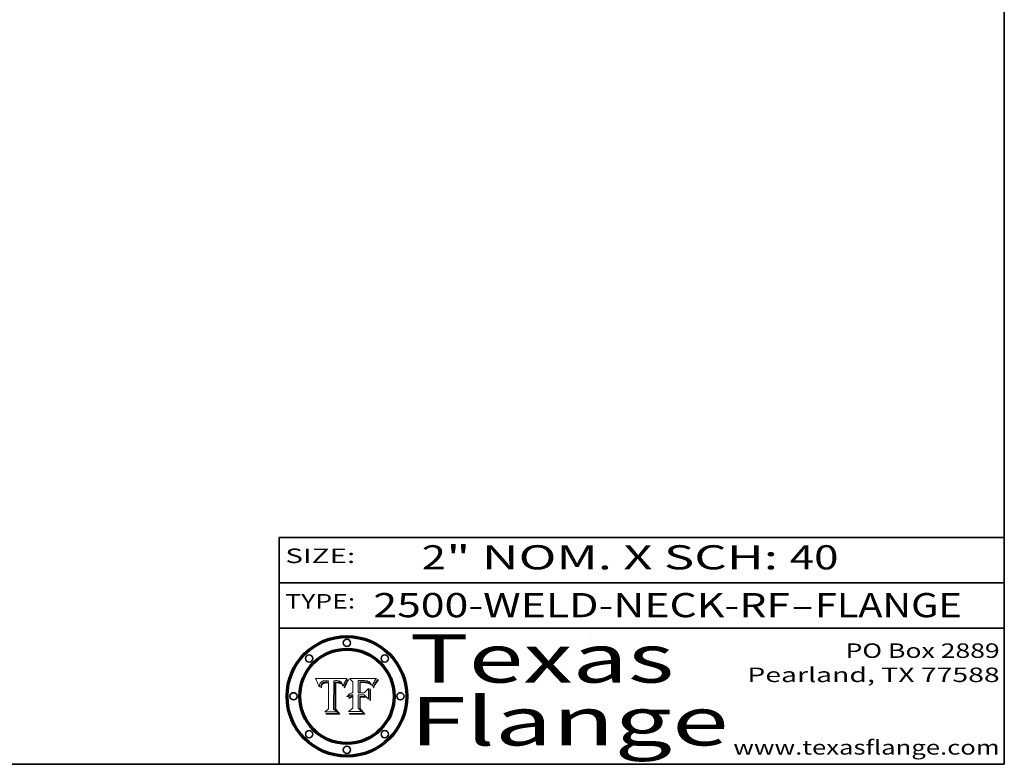
# Model space of a CAD drawing. Extents: x 0 to 10.8, y 0 to 8.3.
# Drawn here: x 6.7 to 10.8, y 0.2 to 3.3 of the extents above; entities that cross this region are included whole.
import ezdxf
from ezdxf.enums import TextEntityAlignment as Align

# ---------------------------------------------------------------- set-up
doc = ezdxf.new("R2010")
doc.units = 0
doc.header["$MEASUREMENT"] = 0
doc.layers.get('0').update_dxf_attribs({"lineweight": 13})
doc.layers.add('1', color=7, linetype='Continuous', lineweight=13)
doc.styles.get("Standard").update_dxf_attribs({"font": 'isocp.shx'})

# ---------------------------------------------------------------- blocks, each defined once
blk = doc.blocks.new('BLOCK1')
at = {"color": 7, "lineweight": 13, "ltscale": 0.03937}
for s, p, p2 in [('2500-WELD-NECK-RF', (8.1391, 0.8582), (9.8635, 0.8582)), ('FLANGE', (9.9665, 0.8582), (10.5741, 0.8582)), ('-', (9.865, 0.8582), (9.965, 0.8582))]:
    blk.add_text(s, height=0.1, dxfattribs=at).set_placement(p, p2, align=Align.FIT)
blk = doc.blocks.new('BLOCK2')
at = {"color": 7, "lineweight": 13, "ltscale": 0.03937}
for s, p, p2 in [('2', (8.3394, 1.056), (8.4394, 1.056)), ('" NOM. X SCH: ', (8.4409, 1.056), (9.8607, 1.056)), ('40', (9.8623, 1.056), (10.0638, 1.056))]:
    blk.add_text(s, height=0.1, dxfattribs=at).set_placement(p, p2, align=Align.FIT)
blk = doc.blocks.new('BLOCK3')
at = {"color": 7, "lineweight": 13, "ltscale": 0.03937}
for s, p, p2 in [('PO Box 2889', (10.0931, 0.69), (10.7308, 0.69)), ('Pearland, TX 77588', (9.6867, 0.59), (10.7308, 0.59)), ('www.texasflange.com', (9.6286, 0.29), (10.7308, 0.29))]:
    blk.add_text(s, height=0.06, dxfattribs=at).set_placement(p, p2, align=Align.FIT)
blk = doc.blocks.new('BLOCK4')
at = {"color": 7, "lineweight": 13, "ltscale": 0.03937}
for s, p, p2 in [('Texas', (8.2892, 0.5879), (9.3837, 0.5879)), ('Flange', (8.2892, 0.3279), (9.6089, 0.3279))]:
    blk.add_text(s, height=0.2, dxfattribs=at).set_placement(p, p2, align=Align.FIT)
blk = doc.blocks.new('BLOCK5')
at = {"color": 7, "lineweight": 5, "ltscale": 0.00324}
blk.add_line((8.0298, 0.6053), (7.9003, 0.6042), dxfattribs=at)
at = {"color": 7, "lineweight": 5, "ltscale": 0.000103115}
blk.add_line((7.9003, 0.6042), (7.9022, 0.6005), dxfattribs=at)
at = {"color": 7, "lineweight": 5, "ltscale": 0.000100453}
blk.add_line((7.9022, 0.6005), (7.9039, 0.597), dxfattribs=at)
at = {"color": 7, "lineweight": 5, "ltscale": 9.78009e-05}
blk.add_line((7.9039, 0.597), (7.9056, 0.5934), dxfattribs=at)
at = {"color": 7, "lineweight": 5, "ltscale": 9.51532e-05}
blk.add_line((7.9056, 0.5934), (7.9072, 0.59), dxfattribs=at)
at = {"color": 7, "lineweight": 5, "ltscale": 9.25048e-05}
blk.add_line((7.9072, 0.59), (7.9087, 0.5866), dxfattribs=at)
at = {"color": 7, "lineweight": 5, "ltscale": 8.99068e-05}
blk.add_line((7.9087, 0.5866), (7.9101, 0.5833), dxfattribs=at)
at = {"color": 7, "lineweight": 5, "ltscale": 8.73531e-05}
blk.add_line((7.9101, 0.5833), (7.9114, 0.58), dxfattribs=at)
at = {"color": 7, "lineweight": 5, "ltscale": 8.48421e-05}
blk.add_line((7.9114, 0.58), (7.9126, 0.5768), dxfattribs=at)
at = {"color": 7, "lineweight": 5, "ltscale": 8.23394e-05}
blk.add_line((7.9126, 0.5768), (7.9137, 0.5737), dxfattribs=at)
at = {"color": 7, "lineweight": 5, "ltscale": 9.5007e-05}
blk.add_line((7.9137, 0.5737), (7.9159, 0.5707), dxfattribs=at)
at = {"color": 7, "lineweight": 5, "ltscale": 6.5787e-05}
blk.add_line((7.9159, 0.5707), (7.9161, 0.5733), dxfattribs=at)
at = {"color": 7, "lineweight": 5, "ltscale": 6.21658e-05}
blk.add_line((7.9161, 0.5733), (7.9164, 0.5758), dxfattribs=at)
at = {"color": 7, "lineweight": 5, "ltscale": 5.86699e-05}
blk.add_line((7.9164, 0.5758), (7.9168, 0.5781), dxfattribs=at)
at = {"color": 7, "lineweight": 5, "ltscale": 5.54066e-05}
blk.add_line((7.9168, 0.5781), (7.9173, 0.5802), dxfattribs=at)
at = {"color": 7, "lineweight": 5, "ltscale": 5.23527e-05}
blk.add_line((7.9173, 0.5802), (7.918, 0.5822), dxfattribs=at)
at = {"color": 7, "lineweight": 5, "ltscale": 4.95602e-05}
blk.add_line((7.918, 0.5822), (7.9187, 0.5841), dxfattribs=at)
at = {"color": 7, "lineweight": 5, "ltscale": 4.71572e-05}
blk.add_line((7.9187, 0.5841), (7.9195, 0.5858), dxfattribs=at)
at = {"color": 7, "lineweight": 5, "ltscale": 4.50516e-05}
blk.add_line((7.9195, 0.5858), (7.9205, 0.5873), dxfattribs=at)
at = {"color": 7, "lineweight": 5, "ltscale": 4.34491e-05}
blk.add_line((7.9205, 0.5873), (7.9216, 0.5887), dxfattribs=at)
at = {"color": 7, "lineweight": 5, "ltscale": 4.22981e-05}
blk.add_line((7.9216, 0.5887), (7.9228, 0.5899), dxfattribs=at)
at = {"color": 7, "lineweight": 5, "ltscale": 5.82307e-05}
blk.add_line((7.9221, 0.5719), (7.9217, 0.5696), dxfattribs=at)
at = {"color": 7, "lineweight": 5, "ltscale": 5.4813e-05}
blk.add_line((7.9225, 0.574), (7.9221, 0.5719), dxfattribs=at)
at = {"color": 7, "lineweight": 5, "ltscale": 5.15682e-05}
blk.add_line((7.9231, 0.576), (7.9225, 0.574), dxfattribs=at)
at = {"color": 7, "lineweight": 5, "ltscale": 4.24485e-05}
blk.add_line((7.9228, 0.5899), (7.9241, 0.591), dxfattribs=at)
at = {"color": 7, "lineweight": 5, "ltscale": 4.84865e-05}
blk.add_line((7.9237, 0.5778), (7.9231, 0.576), dxfattribs=at)
at = {"color": 7, "lineweight": 5, "ltscale": 4.56021e-05}
blk.add_line((7.9244, 0.5795), (7.9237, 0.5778), dxfattribs=at)
at = {"color": 7, "lineweight": 5, "ltscale": 4.38915e-05}
blk.add_line((7.9241, 0.591), (7.9255, 0.5919), dxfattribs=at)
at = {"color": 7, "lineweight": 5, "ltscale": 4.29647e-05}
blk.add_line((7.9252, 0.5811), (7.9244, 0.5795), dxfattribs=at)
at = {"color": 7, "lineweight": 5, "ltscale": 5.06901e-05}
blk.add_line((7.9245, 0.5693), (7.9248, 0.5713), dxfattribs=at)
at = {"color": 7, "lineweight": 5, "ltscale": 4.77131e-05}
blk.add_line((7.9248, 0.5713), (7.9251, 0.5731), dxfattribs=at)
at = {"color": 7, "lineweight": 5, "ltscale": 4.48863e-05}
blk.add_line((7.9251, 0.5731), (7.9256, 0.5749), dxfattribs=at)
at = {"color": 7, "lineweight": 5, "ltscale": 4.06864e-05}
blk.add_line((7.926, 0.5824), (7.9252, 0.5811), dxfattribs=at)
at = {"color": 7, "lineweight": 5, "ltscale": 4.58171e-05}
blk.add_line((7.9255, 0.5919), (7.9272, 0.5928), dxfattribs=at)
at = {"color": 7, "lineweight": 5, "ltscale": 4.22422e-05}
blk.add_line((7.9256, 0.5749), (7.9261, 0.5765), dxfattribs=at)
at = {"color": 7, "lineweight": 5, "ltscale": 3.86873e-05}
blk.add_line((7.927, 0.5837), (7.926, 0.5824), dxfattribs=at)
at = {"color": 7, "lineweight": 5, "ltscale": 7.72266e-05}
blk.add_line((7.9261, 0.5765), (7.9274, 0.5793), dxfattribs=at)
at = {"color": 7, "lineweight": 5, "ltscale": 7.40831e-05}
blk.add_line((7.9291, 0.5857), (7.927, 0.5837), dxfattribs=at)
at = {"color": 7, "lineweight": 5, "ltscale": 4.81176e-05}
blk.add_line((7.9272, 0.5928), (7.9289, 0.5935), dxfattribs=at)
at = {"color": 7, "lineweight": 5, "ltscale": 6.93722e-05}
blk.add_line((7.9274, 0.5793), (7.9289, 0.5816), dxfattribs=at)
at = {"color": 7, "lineweight": 5, "ltscale": 5.08108e-05}
blk.add_line((7.9289, 0.5935), (7.9309, 0.5941), dxfattribs=at)
at = {"color": 7, "lineweight": 5, "ltscale": 6.514e-05}
blk.add_line((7.9289, 0.5816), (7.9308, 0.5834), dxfattribs=at)
at = {"color": 7, "lineweight": 5, "ltscale": 3.83282e-05}
blk.add_line((7.9304, 0.5865), (7.9291, 0.5857), dxfattribs=at)
at = {"color": 7, "lineweight": 5, "ltscale": 4.01292e-05}
blk.add_line((7.9318, 0.5873), (7.9304, 0.5865), dxfattribs=at)
at = {"color": 7, "lineweight": 5, "ltscale": 6.9428e-05}
blk.add_line((7.9308, 0.5834), (7.9332, 0.5848), dxfattribs=at)
at = {"color": 7, "lineweight": 5, "ltscale": 5.37678e-05}
blk.add_line((7.9309, 0.5941), (7.933, 0.5946), dxfattribs=at)
at = {"color": 7, "lineweight": 5, "ltscale": 4.21777e-05}
blk.add_line((7.9334, 0.5879), (7.9318, 0.5873), dxfattribs=at)
at = {"color": 7, "lineweight": 5, "ltscale": 5.70415e-05}
blk.add_line((7.933, 0.5946), (7.9352, 0.595), dxfattribs=at)
at = {"color": 7, "lineweight": 5, "ltscale": 3.75465e-05}
blk.add_line((7.9332, 0.5848), (7.9346, 0.5853), dxfattribs=at)
at = {"color": 7, "lineweight": 5, "ltscale": 4.46091e-05}
blk.add_line((7.9351, 0.5885), (7.9334, 0.5879), dxfattribs=at)
at = {"color": 7, "lineweight": 5, "ltscale": 3.98865e-05}
blk.add_line((7.9346, 0.5853), (7.9362, 0.5858), dxfattribs=at)
at = {"color": 7, "lineweight": 5, "ltscale": 4.73192e-05}
blk.add_line((7.9369, 0.5889), (7.9351, 0.5885), dxfattribs=at)
at = {"color": 7, "lineweight": 5, "ltscale": 6.04204e-05}
blk.add_line((7.9352, 0.595), (7.9376, 0.5953), dxfattribs=at)
at = {"color": 7, "lineweight": 5, "ltscale": 4.23744e-05}
blk.add_line((7.9362, 0.5858), (7.9378, 0.5862), dxfattribs=at)
at = {"color": 7, "lineweight": 5, "ltscale": 5.02154e-05}
blk.add_line((7.9389, 0.5893), (7.9369, 0.5889), dxfattribs=at)
at = {"color": 7, "lineweight": 5, "ltscale": 6.4089e-05}
blk.add_line((7.9376, 0.5953), (7.9402, 0.5955), dxfattribs=at)
at = {"color": 7, "lineweight": 5, "ltscale": 4.50998e-05}
blk.add_line((7.9378, 0.5862), (7.9396, 0.5865), dxfattribs=at)
at = {"color": 7, "lineweight": 5, "ltscale": 5.3275e-05}
blk.add_line((7.941, 0.5895), (7.9389, 0.5893), dxfattribs=at)
at = {"color": 7, "lineweight": 5, "ltscale": 4.79821e-05}
blk.add_line((7.9396, 0.5865), (7.9415, 0.5867), dxfattribs=at)
at = {"color": 7, "lineweight": 5, "ltscale": 6.78085e-05}
blk.add_line((7.9402, 0.5955), (7.9429, 0.5956), dxfattribs=at)
at = {"color": 7, "lineweight": 5, "ltscale": 5.65615e-05}
blk.add_line((7.9433, 0.5897), (7.941, 0.5895), dxfattribs=at)
at = {"color": 7, "lineweight": 5, "ltscale": 5.09872e-05}
blk.add_line((7.9415, 0.5867), (7.9435, 0.5869), dxfattribs=at)
at = {"color": 7, "lineweight": 5, "ltscale": 5.0286e-05}
blk.add_line((7.9429, 0.5956), (7.9449, 0.5955), dxfattribs=at)
at = {"color": 7, "lineweight": 5, "ltscale": 5.99065e-05}
blk.add_line((7.9457, 0.5897), (7.9433, 0.5897), dxfattribs=at)
at = {"color": 7, "lineweight": 5, "ltscale": 5.40933e-05}
blk.add_line((7.9435, 0.5869), (7.9457, 0.5869), dxfattribs=at)
at = {"color": 7, "lineweight": 5, "ltscale": 5.14153e-05}
blk.add_line((7.9449, 0.5955), (7.9469, 0.5955), dxfattribs=at)
at = {"color": 7, "lineweight": 5, "ltscale": 0.000162237}
blk.add_line((7.9522, 0.5896), (7.9457, 0.5897), dxfattribs=at)
at = {"color": 7, "lineweight": 5, "ltscale": 0.000191986}
blk.add_line((7.9457, 0.5869), (7.9534, 0.5868), dxfattribs=at)
at = {"color": 7, "lineweight": 5, "ltscale": 5.25609e-05}
blk.add_line((7.9469, 0.5955), (7.949, 0.5953), dxfattribs=at)
at = {"color": 7, "lineweight": 5, "ltscale": 5.37478e-05}
blk.add_line((7.949, 0.5953), (7.9512, 0.5951), dxfattribs=at)
at = {"color": 7, "lineweight": 5, "ltscale": 5.49198e-05}
blk.add_line((7.9512, 0.5951), (7.9534, 0.5949), dxfattribs=at)
at = {"color": 7, "lineweight": 5, "ltscale": 0.000135787}
blk.add_line((7.9534, 0.5949), (7.9522, 0.5896), dxfattribs=at)
at = {"color": 7, "lineweight": 5, "ltscale": 0.00269}
blk.add_line((7.9534, 0.5868), (7.9534, 0.4792), dxfattribs=at)
at = {"color": 7, "lineweight": 5, "ltscale": 0.002931}
blk.add_line((7.9749, 0.4783), (7.9762, 0.5956), dxfattribs=at)
at = {"color": 7, "lineweight": 5, "ltscale": 4.88309e-05}
blk.add_line((7.9762, 0.5956), (7.9781, 0.5957), dxfattribs=at)
at = {"color": 7, "lineweight": 5, "ltscale": 4.87696e-05}
blk.add_line((7.9781, 0.5957), (7.9801, 0.5958), dxfattribs=at)
at = {"color": 7, "lineweight": 5, "ltscale": 4.87218e-05}
blk.add_line((7.9801, 0.5958), (7.982, 0.5959), dxfattribs=at)
at = {"color": 7, "lineweight": 5, "ltscale": 4.86926e-05}
blk.add_line((7.982, 0.5959), (7.984, 0.596), dxfattribs=at)
at = {"color": 7, "lineweight": 5, "ltscale": 4.8677e-05}
blk.add_line((7.984, 0.596), (7.9859, 0.596), dxfattribs=at)
at = {"color": 7, "lineweight": 5, "ltscale": 5.79538e-05}
blk.add_line((7.9859, 0.596), (7.9882, 0.5959), dxfattribs=at)
at = {"color": 7, "lineweight": 5, "ltscale": 5.50105e-05}
blk.add_line((7.9882, 0.5959), (7.9904, 0.5958), dxfattribs=at)
at = {"color": 7, "lineweight": 5, "ltscale": 5.22111e-05}
blk.add_line((7.9904, 0.5958), (7.9925, 0.5956), dxfattribs=at)
at = {"color": 7, "lineweight": 5, "ltscale": 4.94853e-05}
blk.add_line((7.9925, 0.5956), (7.9945, 0.5952), dxfattribs=at)
at = {"color": 7, "lineweight": 5, "ltscale": 4.69867e-05}
blk.add_line((7.9945, 0.5952), (7.9963, 0.5948), dxfattribs=at)
at = {"color": 7, "lineweight": 5, "ltscale": 4.4644e-05}
blk.add_line((7.9963, 0.5948), (7.998, 0.5943), dxfattribs=at)
at = {"color": 7, "lineweight": 5, "ltscale": 4.25388e-05}
blk.add_line((7.998, 0.5943), (7.9996, 0.5937), dxfattribs=at)
at = {"color": 7, "lineweight": 5, "ltscale": 4.06936e-05}
blk.add_line((7.9996, 0.5937), (8.001, 0.5929), dxfattribs=at)
at = {"color": 7, "lineweight": 5, "ltscale": 3.91439e-05}
blk.add_line((8.001, 0.5929), (8.0024, 0.5921), dxfattribs=at)
at = {"color": 7, "lineweight": 5, "ltscale": 3.79217e-05}
blk.add_line((8.0024, 0.5921), (8.0036, 0.5912), dxfattribs=at)
at = {"color": 7, "lineweight": 5, "ltscale": 3.82045e-05}
blk.add_line((8.0036, 0.5912), (8.0047, 0.5902), dxfattribs=at)
at = {"color": 7, "lineweight": 5, "ltscale": 3.99235e-05}
blk.add_line((8.0047, 0.5902), (8.0058, 0.589), dxfattribs=at)
at = {"color": 7, "lineweight": 5, "ltscale": 4.20052e-05}
blk.add_line((8.0058, 0.589), (8.0068, 0.5877), dxfattribs=at)
at = {"color": 7, "lineweight": 5, "ltscale": 4.42829e-05}
blk.add_line((8.0068, 0.5877), (8.0078, 0.5862), dxfattribs=at)
at = {"color": 7, "lineweight": 5, "ltscale": 4.68654e-05}
blk.add_line((8.0078, 0.5862), (8.0087, 0.5846), dxfattribs=at)
at = {"color": 7, "lineweight": 5, "ltscale": 4.95626e-05}
blk.add_line((8.0087, 0.5846), (8.0096, 0.5828), dxfattribs=at)
at = {"color": 7, "lineweight": 5, "ltscale": 5.25037e-05}
blk.add_line((8.0096, 0.5828), (8.0104, 0.5809), dxfattribs=at)
at = {"color": 7, "lineweight": 5, "ltscale": 5.554e-05}
blk.add_line((8.0104, 0.5809), (8.0112, 0.5788), dxfattribs=at)
at = {"color": 7, "lineweight": 5, "ltscale": 5.87204e-05}
blk.add_line((8.0112, 0.5788), (8.0119, 0.5765), dxfattribs=at)
at = {"color": 7, "lineweight": 5, "ltscale": 6.19363e-05}
blk.add_line((8.0119, 0.5765), (8.0125, 0.5741), dxfattribs=at)
at = {"color": 7, "lineweight": 5, "ltscale": 5.73529e-05}
blk.add_line((8.0125, 0.5741), (8.0141, 0.5725), dxfattribs=at)
at = {"color": 7, "lineweight": 5, "ltscale": 5.36381e-05}
blk.add_line((8.0141, 0.5725), (8.0148, 0.5746), dxfattribs=at)
at = {"color": 7, "lineweight": 5, "ltscale": 5.20356e-05}
blk.add_line((8.0148, 0.5746), (8.0155, 0.5765), dxfattribs=at)
at = {"color": 7, "lineweight": 5, "ltscale": 5.05025e-05}
blk.add_line((8.0155, 0.5765), (8.0161, 0.5784), dxfattribs=at)
at = {"color": 7, "lineweight": 5, "ltscale": 4.89753e-05}
blk.add_line((8.0161, 0.5784), (8.0168, 0.5803), dxfattribs=at)
at = {"color": 7, "lineweight": 5, "ltscale": 4.74568e-05}
blk.add_line((8.0168, 0.5803), (8.0175, 0.582), dxfattribs=at)
at = {"color": 7, "lineweight": 5, "ltscale": 4.59543e-05}
blk.add_line((8.0175, 0.582), (8.0182, 0.5837), dxfattribs=at)
at = {"color": 7, "lineweight": 5, "ltscale": 4.4442e-05}
blk.add_line((8.0182, 0.5837), (8.019, 0.5854), dxfattribs=at)
at = {"color": 7, "lineweight": 5, "ltscale": 4.29963e-05}
blk.add_line((8.019, 0.5854), (8.0197, 0.5869), dxfattribs=at)
at = {"color": 7, "lineweight": 5, "ltscale": 4.15607e-05}
blk.add_line((8.0197, 0.5869), (8.0204, 0.5884), dxfattribs=at)
at = {"color": 7, "lineweight": 5, "ltscale": 4.0176e-05}
blk.add_line((8.0204, 0.5884), (8.0212, 0.5898), dxfattribs=at)
at = {"color": 7, "lineweight": 5, "ltscale": 0.000399523}
blk.add_line((8.0212, 0.5898), (8.029, 0.6038), dxfattribs=at)
at = {"color": 7, "lineweight": 5, "ltscale": 4.35633e-05}
blk.add_line((8.029, 0.6038), (8.0298, 0.6053), dxfattribs=at)
at = {"color": 7, "lineweight": 5, "ltscale": 6.17484e-05}
blk.add_line((7.9217, 0.5696), (7.9215, 0.5671), dxfattribs=at)
at = {"color": 7, "lineweight": 5, "ltscale": 7.03016e-05}
blk.add_line((7.9215, 0.5671), (7.9243, 0.5671), dxfattribs=at)
at = {"color": 7, "lineweight": 5, "ltscale": 5.37733e-05}
blk.add_line((7.9243, 0.5671), (7.9245, 0.5693), dxfattribs=at)
at = {"color": 7, "lineweight": 5, "ltscale": 0.000493338}
blk.add_line((7.9534, 0.4792), (7.9382, 0.4665), dxfattribs=at)
at = {"color": 7, "lineweight": 5, "ltscale": 0.001236}
blk.add_line((7.9382, 0.4665), (7.9876, 0.4665), dxfattribs=at)
at = {"color": 7, "lineweight": 5, "ltscale": 0.000434364}
blk.add_line((7.9876, 0.4665), (7.9749, 0.4783), dxfattribs=at)
blk = doc.blocks.new('BLOCK6')
at = {"color": 7, "lineweight": 5, "ltscale": 0.000504919}
blk.add_line((8.0398, 0.6053), (8.0544, 0.5913), dxfattribs=at)
at = {"color": 7, "lineweight": 5, "ltscale": 0.002807}
blk.add_line((8.1521, 0.6053), (8.0398, 0.6053), dxfattribs=at)
at = {"color": 7, "lineweight": 5, "ltscale": 0.001141}
blk.add_line((8.0544, 0.5913), (8.0544, 0.5457), dxfattribs=at)
at = {"color": 7, "lineweight": 5, "ltscale": 0.001265}
blk.add_line((8.076, 0.5457), (8.076, 0.5963), dxfattribs=at)
at = {"color": 7, "lineweight": 5, "ltscale": 0.00010009}
blk.add_line((8.076, 0.5963), (8.08, 0.5962), dxfattribs=at)
at = {"color": 7, "lineweight": 5, "ltscale": 0.000262297}
blk.add_line((8.08, 0.5962), (8.0905, 0.5961), dxfattribs=at)
at = {"color": 7, "lineweight": 5, "ltscale": 7.8458e-05}
blk.add_line((8.0857, 0.5905), (8.0826, 0.5904), dxfattribs=at)
at = {"color": 7, "lineweight": 5, "ltscale": 0.001117}
blk.add_line((8.0826, 0.5904), (8.0826, 0.5457), dxfattribs=at)
at = {"color": 7, "lineweight": 5, "ltscale": 6.71447e-05}
blk.add_line((8.0853, 0.5874), (8.088, 0.5876), dxfattribs=at)
at = {"color": 7, "lineweight": 5, "ltscale": 0.001044}
blk.add_line((8.0853, 0.5457), (8.0853, 0.5874), dxfattribs=at)
at = {"color": 7, "lineweight": 5, "ltscale": 6.79766e-05}
blk.add_line((8.0885, 0.5906), (8.0857, 0.5905), dxfattribs=at)
at = {"color": 7, "lineweight": 5, "ltscale": 6.25167e-05}
blk.add_line((8.088, 0.5876), (8.0905, 0.5878), dxfattribs=at)
at = {"color": 7, "lineweight": 5, "ltscale": 6.96783e-05}
blk.add_line((8.0913, 0.5907), (8.0885, 0.5906), dxfattribs=at)
at = {"color": 7, "lineweight": 5, "ltscale": 0.000154143}
blk.add_line((8.0905, 0.5961), (8.0967, 0.5962), dxfattribs=at)
at = {"color": 7, "lineweight": 5, "ltscale": 5.79292e-05}
blk.add_line((8.0905, 0.5878), (8.0928, 0.5879), dxfattribs=at)
at = {"color": 7, "lineweight": 5, "ltscale": 7.14161e-05}
blk.add_line((8.0941, 0.5907), (8.0913, 0.5907), dxfattribs=at)
at = {"color": 7, "lineweight": 5, "ltscale": 5.334e-05}
blk.add_line((8.0928, 0.5879), (8.0949, 0.588), dxfattribs=at)
at = {"color": 7, "lineweight": 5, "ltscale": 7.31315e-05}
blk.add_line((8.097, 0.5908), (8.0941, 0.5907), dxfattribs=at)
at = {"color": 7, "lineweight": 5, "ltscale": 4.87983e-05}
blk.add_line((8.0949, 0.588), (8.0969, 0.588), dxfattribs=at)
at = {"color": 7, "lineweight": 5, "ltscale": 8.03713e-05}
blk.add_line((8.0967, 0.5962), (8.0999, 0.5962), dxfattribs=at)
at = {"color": 7, "lineweight": 5, "ltscale": 6.31844e-05}
blk.add_line((8.0969, 0.588), (8.0994, 0.588), dxfattribs=at)
at = {"color": 7, "lineweight": 5, "ltscale": 7.48528e-05}
blk.add_line((8.1, 0.5908), (8.097, 0.5908), dxfattribs=at)
at = {"color": 7, "lineweight": 5, "ltscale": 5.98639e-05}
blk.add_line((8.0994, 0.588), (8.1018, 0.5879), dxfattribs=at)
at = {"color": 7, "lineweight": 5, "ltscale": 7.56285e-05}
blk.add_line((8.0999, 0.5962), (8.1029, 0.596), dxfattribs=at)
at = {"color": 7, "lineweight": 5, "ltscale": 0.000106204}
blk.add_line((8.1043, 0.5907), (8.1, 0.5908), dxfattribs=at)
at = {"color": 7, "lineweight": 5, "ltscale": 5.64828e-05}
blk.add_line((8.1018, 0.5879), (8.1041, 0.5878), dxfattribs=at)
at = {"color": 7, "lineweight": 5, "ltscale": 7.09728e-05}
blk.add_line((8.1029, 0.596), (8.1057, 0.5958), dxfattribs=at)
at = {"color": 7, "lineweight": 5, "ltscale": 5.31538e-05}
blk.add_line((8.1041, 0.5878), (8.1062, 0.5877), dxfattribs=at)
at = {"color": 7, "lineweight": 5, "ltscale": 9.82815e-05}
blk.add_line((8.1082, 0.5903), (8.1043, 0.5907), dxfattribs=at)
at = {"color": 7, "lineweight": 5, "ltscale": 6.64247e-05}
blk.add_line((8.1057, 0.5958), (8.1084, 0.5955), dxfattribs=at)
at = {"color": 7, "lineweight": 5, "ltscale": 4.98579e-05}
blk.add_line((8.1062, 0.5877), (8.1082, 0.5875), dxfattribs=at)
at = {"color": 7, "lineweight": 5, "ltscale": 9.07975e-05}
blk.add_line((8.1118, 0.5898), (8.1082, 0.5903), dxfattribs=at)
at = {"color": 7, "lineweight": 5, "ltscale": 4.65618e-05}
blk.add_line((8.1082, 0.5875), (8.11, 0.5873), dxfattribs=at)
at = {"color": 7, "lineweight": 5, "ltscale": 6.19662e-05}
blk.add_line((8.1084, 0.5955), (8.1108, 0.5951), dxfattribs=at)
at = {"color": 7, "lineweight": 5, "ltscale": 4.32948e-05}
blk.add_line((8.11, 0.5873), (8.1117, 0.5871), dxfattribs=at)
at = {"color": 7, "lineweight": 5, "ltscale": 5.76855e-05}
blk.add_line((8.1108, 0.5951), (8.1131, 0.5946), dxfattribs=at)
at = {"color": 7, "lineweight": 5, "ltscale": 4.01241e-05}
blk.add_line((8.1117, 0.5871), (8.1133, 0.5868), dxfattribs=at)
at = {"color": 7, "lineweight": 5, "ltscale": 8.37777e-05}
blk.add_line((8.115, 0.589), (8.1118, 0.5898), dxfattribs=at)
at = {"color": 7, "lineweight": 5, "ltscale": 5.35144e-05}
blk.add_line((8.1131, 0.5946), (8.1152, 0.5941), dxfattribs=at)
at = {"color": 7, "lineweight": 5, "ltscale": 7.07787e-05}
blk.add_line((8.1133, 0.5868), (8.1161, 0.5862), dxfattribs=at)
at = {"color": 7, "lineweight": 5, "ltscale": 7.75432e-05}
blk.add_line((8.118, 0.5879), (8.115, 0.589), dxfattribs=at)
at = {"color": 7, "lineweight": 5, "ltscale": 4.95647e-05}
blk.add_line((8.1152, 0.5941), (8.117, 0.5934), dxfattribs=at)
at = {"color": 7, "lineweight": 5, "ltscale": 6.48228e-05}
blk.add_line((8.1161, 0.5862), (8.1185, 0.5854), dxfattribs=at)
at = {"color": 7, "lineweight": 5, "ltscale": 4.59337e-05}
blk.add_line((8.117, 0.5934), (8.1187, 0.5927), dxfattribs=at)
at = {"color": 7, "lineweight": 5, "ltscale": 7.20711e-05}
blk.add_line((8.1205, 0.5867), (8.118, 0.5879), dxfattribs=at)
at = {"color": 7, "lineweight": 5, "ltscale": 6.55881e-05}
blk.add_line((8.1185, 0.5854), (8.1209, 0.5842), dxfattribs=at)
at = {"color": 7, "lineweight": 5, "ltscale": 4.25471e-05}
blk.add_line((8.1187, 0.5927), (8.1202, 0.5919), dxfattribs=at)
at = {"color": 7, "lineweight": 5, "ltscale": 4.25074e-05}
blk.add_line((8.1202, 0.5919), (8.1216, 0.5909), dxfattribs=at)
at = {"color": 7, "lineweight": 5, "ltscale": 6.77002e-05}
blk.add_line((8.1228, 0.5852), (8.1205, 0.5867), dxfattribs=at)
at = {"color": 7, "lineweight": 5, "ltscale": 6.70416e-05}
blk.add_line((8.1209, 0.5842), (8.1232, 0.5829), dxfattribs=at)
at = {"color": 7, "lineweight": 5, "ltscale": 4.57046e-05}
blk.add_line((8.1216, 0.5909), (8.123, 0.5897), dxfattribs=at)
at = {"color": 7, "lineweight": 5, "ltscale": 6.46171e-05}
blk.add_line((8.1247, 0.5835), (8.1228, 0.5852), dxfattribs=at)
at = {"color": 7, "lineweight": 5, "ltscale": 4.92938e-05}
blk.add_line((8.123, 0.5897), (8.1244, 0.5883), dxfattribs=at)
at = {"color": 7, "lineweight": 5, "ltscale": 6.91849e-05}
blk.add_line((8.1232, 0.5829), (8.1254, 0.5812), dxfattribs=at)
at = {"color": 7, "lineweight": 5, "ltscale": 5.30859e-05}
blk.add_line((8.1244, 0.5883), (8.1258, 0.5868), dxfattribs=at)
at = {"color": 7, "lineweight": 5, "ltscale": 6.30754e-05}
blk.add_line((8.1263, 0.5815), (8.1247, 0.5835), dxfattribs=at)
at = {"color": 7, "lineweight": 5, "ltscale": 7.18996e-05}
blk.add_line((8.1254, 0.5812), (8.1276, 0.5793), dxfattribs=at)
at = {"color": 7, "lineweight": 5, "ltscale": 5.71802e-05}
blk.add_line((8.1258, 0.5868), (8.1272, 0.585), dxfattribs=at)
at = {"color": 7, "lineweight": 5, "ltscale": 6.30147e-05}
blk.add_line((8.1276, 0.5793), (8.1263, 0.5815), dxfattribs=at)
at = {"color": 7, "lineweight": 5, "ltscale": 6.13618e-05}
blk.add_line((8.1272, 0.585), (8.1286, 0.583), dxfattribs=at)
at = {"color": 7, "lineweight": 5, "ltscale": 6.57329e-05}
blk.add_line((8.1286, 0.583), (8.13, 0.5807), dxfattribs=at)
at = {"color": 7, "lineweight": 5, "ltscale": 7.01949e-05}
blk.add_line((8.13, 0.5807), (8.1315, 0.5783), dxfattribs=at)
at = {"color": 7, "lineweight": 5, "ltscale": 7.47805e-05}
blk.add_line((8.1315, 0.5783), (8.1329, 0.5757), dxfattribs=at)
at = {"color": 7, "lineweight": 5, "ltscale": 7.93914e-05}
blk.add_line((8.1329, 0.5757), (8.1343, 0.5728), dxfattribs=at)
at = {"color": 7, "lineweight": 5, "ltscale": 5.82449e-05}
blk.add_line((8.1343, 0.5728), (8.1352, 0.575), dxfattribs=at)
at = {"color": 7, "lineweight": 5, "ltscale": 5.88925e-05}
blk.add_line((8.1352, 0.575), (8.136, 0.5772), dxfattribs=at)
at = {"color": 7, "lineweight": 5, "ltscale": 5.57078e-05}
blk.add_line((8.136, 0.5772), (8.1369, 0.5793), dxfattribs=at)
at = {"color": 7, "lineweight": 5, "ltscale": 5.2567e-05}
blk.add_line((8.1369, 0.5793), (8.1377, 0.5812), dxfattribs=at)
at = {"color": 7, "lineweight": 5, "ltscale": 4.94253e-05}
blk.add_line((8.1377, 0.5812), (8.1385, 0.583), dxfattribs=at)
at = {"color": 7, "lineweight": 5, "ltscale": 4.62924e-05}
blk.add_line((8.1385, 0.583), (8.1392, 0.5847), dxfattribs=at)
at = {"color": 7, "lineweight": 5, "ltscale": 4.31788e-05}
blk.add_line((8.1392, 0.5847), (8.1399, 0.5863), dxfattribs=at)
at = {"color": 7, "lineweight": 5, "ltscale": 4.00421e-05}
blk.add_line((8.1399, 0.5863), (8.1406, 0.5877), dxfattribs=at)
at = {"color": 7, "lineweight": 5, "ltscale": 7.07088e-05}
blk.add_line((8.1406, 0.5877), (8.1419, 0.5903), dxfattribs=at)
at = {"color": 7, "lineweight": 5, "ltscale": 6.11807e-05}
blk.add_line((8.1419, 0.5903), (8.1431, 0.5924), dxfattribs=at)
at = {"color": 7, "lineweight": 5, "ltscale": 6.8775e-05}
blk.add_line((8.1431, 0.5924), (8.1445, 0.5947), dxfattribs=at)
at = {"color": 7, "lineweight": 5, "ltscale": 3.83666e-05}
blk.add_line((8.1445, 0.5947), (8.1454, 0.596), dxfattribs=at)
at = {"color": 7, "lineweight": 5, "ltscale": 4.09684e-05}
blk.add_line((8.1454, 0.596), (8.1463, 0.5974), dxfattribs=at)
at = {"color": 7, "lineweight": 5, "ltscale": 4.36186e-05}
blk.add_line((8.1463, 0.5974), (8.1473, 0.5988), dxfattribs=at)
at = {"color": 7, "lineweight": 5, "ltscale": 4.62797e-05}
blk.add_line((8.1473, 0.5988), (8.1484, 0.6003), dxfattribs=at)
at = {"color": 7, "lineweight": 5, "ltscale": 4.89244e-05}
blk.add_line((8.1484, 0.6003), (8.1495, 0.6019), dxfattribs=at)
at = {"color": 7, "lineweight": 5, "ltscale": 5.15938e-05}
blk.add_line((8.1495, 0.6019), (8.1507, 0.6036), dxfattribs=at)
at = {"color": 7, "lineweight": 5, "ltscale": 5.42941e-05}
blk.add_line((8.1507, 0.6036), (8.1521, 0.6053), dxfattribs=at)
at = {"color": 7, "lineweight": 5, "ltscale": 7.24478e-05}
blk.add_line((8.0341, 0.533), (8.033, 0.5303), dxfattribs=at)
at = {"color": 7, "lineweight": 5, "ltscale": 4.72383e-05}
blk.add_line((8.033, 0.5303), (8.0337, 0.5286), dxfattribs=at)
at = {"color": 7, "lineweight": 5, "ltscale": 5.40801e-05}
blk.add_line((8.0337, 0.5286), (8.0352, 0.5302), dxfattribs=at)
at = {"color": 7, "lineweight": 5, "ltscale": 6.91358e-05}
blk.add_line((8.0354, 0.5355), (8.0341, 0.533), dxfattribs=at)
at = {"color": 7, "lineweight": 5, "ltscale": 5.22259e-05}
blk.add_line((8.0352, 0.5302), (8.0368, 0.5316), dxfattribs=at)
at = {"color": 7, "lineweight": 5, "ltscale": 6.68728e-05}
blk.add_line((8.0369, 0.5376), (8.0354, 0.5355), dxfattribs=at)
at = {"color": 7, "lineweight": 5, "ltscale": 5.0626e-05}
blk.add_line((8.0368, 0.5316), (8.0384, 0.5328), dxfattribs=at)
at = {"color": 7, "lineweight": 5, "ltscale": 6.56415e-05}
blk.add_line((8.0387, 0.5395), (8.0369, 0.5376), dxfattribs=at)
at = {"color": 7, "lineweight": 5, "ltscale": 4.93516e-05}
blk.add_line((8.0384, 0.5328), (8.04, 0.5339), dxfattribs=at)
at = {"color": 7, "lineweight": 5, "ltscale": 6.55187e-05}
blk.add_line((8.0408, 0.5412), (8.0387, 0.5395), dxfattribs=at)
at = {"color": 7, "lineweight": 5, "ltscale": 4.84441e-05}
blk.add_line((8.04, 0.5339), (8.0418, 0.5348), dxfattribs=at)
at = {"color": 7, "lineweight": 5, "ltscale": 6.6503e-05}
blk.add_line((8.043, 0.5426), (8.0408, 0.5412), dxfattribs=at)
at = {"color": 7, "lineweight": 5, "ltscale": 4.79247e-05}
blk.add_line((8.0418, 0.5348), (8.0435, 0.5355), dxfattribs=at)
at = {"color": 7, "lineweight": 5, "ltscale": 6.86342e-05}
blk.add_line((8.0455, 0.5438), (8.043, 0.5426), dxfattribs=at)
at = {"color": 7, "lineweight": 5, "ltscale": 4.48402e-05}
blk.add_line((8.045, 0.5298), (8.0434, 0.529), dxfattribs=at)
at = {"color": 7, "lineweight": 5, "ltscale": 4.7776e-05}
blk.add_line((8.0435, 0.5355), (8.0453, 0.5361), dxfattribs=at)
at = {"color": 7, "lineweight": 5, "ltscale": 4.54019e-05}
blk.add_line((8.0467, 0.5304), (8.045, 0.5298), dxfattribs=at)
at = {"color": 7, "lineweight": 5, "ltscale": 4.80296e-05}
blk.add_line((8.0453, 0.5361), (8.0472, 0.5365), dxfattribs=at)
at = {"color": 7, "lineweight": 5, "ltscale": 7.17625e-05}
blk.add_line((8.0482, 0.5447), (8.0455, 0.5438), dxfattribs=at)
at = {"color": 7, "lineweight": 5, "ltscale": 4.63507e-05}
blk.add_line((8.0485, 0.5309), (8.0467, 0.5304), dxfattribs=at)
at = {"color": 7, "lineweight": 5, "ltscale": 4.86448e-05}
blk.add_line((8.0472, 0.5365), (8.0492, 0.5367), dxfattribs=at)
at = {"color": 7, "lineweight": 5, "ltscale": 7.56807e-05}
blk.add_line((8.0512, 0.5453), (8.0482, 0.5447), dxfattribs=at)
at = {"color": 7, "lineweight": 5, "ltscale": 4.75859e-05}
blk.add_line((8.0504, 0.5312), (8.0485, 0.5309), dxfattribs=at)
at = {"color": 7, "lineweight": 5, "ltscale": 4.9694e-05}
blk.add_line((8.0492, 0.5367), (8.0511, 0.5368), dxfattribs=at)
at = {"color": 7, "lineweight": 5, "ltscale": 4.91026e-05}
blk.add_line((8.0523, 0.5315), (8.0504, 0.5312), dxfattribs=at)
at = {"color": 7, "lineweight": 5, "ltscale": 4.09268e-05}
blk.add_line((8.0511, 0.5368), (8.0528, 0.5367), dxfattribs=at)
at = {"color": 7, "lineweight": 5, "ltscale": 8.04224e-05}
blk.add_line((8.0544, 0.5457), (8.0512, 0.5453), dxfattribs=at)
at = {"color": 7, "lineweight": 5, "ltscale": 5.09119e-05}
blk.add_line((8.0544, 0.5315), (8.0523, 0.5315), dxfattribs=at)
at = {"color": 7, "lineweight": 5, "ltscale": 4.03821e-05}
blk.add_line((8.0528, 0.5367), (8.0544, 0.5366), dxfattribs=at)
at = {"color": 7, "lineweight": 5, "ltscale": 0.000127087}
blk.add_line((8.0544, 0.5366), (8.0544, 0.5315), dxfattribs=at)
at = {"color": 7, "lineweight": 5, "ltscale": 0.000164963}
blk.add_line((8.0826, 0.5457), (8.076, 0.5457), dxfattribs=at)
at = {"color": 7, "lineweight": 5, "ltscale": 0.001363}
blk.add_line((8.076, 0.4821), (8.076, 0.5366), dxfattribs=at)
at = {"color": 7, "lineweight": 5, "ltscale": 0.000619197}
blk.add_line((8.076, 0.5366), (8.1008, 0.5366), dxfattribs=at)
at = {"color": 7, "lineweight": 5, "ltscale": 0.000408293}
blk.add_line((8.1016, 0.5457), (8.0853, 0.5457), dxfattribs=at)
at = {"color": 7, "lineweight": 5, "ltscale": 0.000638638}
blk.add_line((8.1008, 0.5366), (8.119, 0.5187), dxfattribs=at)
at = {"color": 7, "lineweight": 5, "ltscale": 0.000629287}
blk.add_line((8.119, 0.564), (8.1016, 0.5457), dxfattribs=at)
at = {"color": 7, "lineweight": 5, "ltscale": 0.001133}
blk.add_line((8.119, 0.5187), (8.119, 0.564), dxfattribs=at)
at = {"color": 7, "lineweight": 5, "ltscale": 4.61631e-05}
blk.add_line((8.039, 0.5259), (8.0377, 0.5246), dxfattribs=at)
at = {"color": 7, "lineweight": 5, "ltscale": 7.65715e-05}
blk.add_line((8.0377, 0.5246), (8.0398, 0.5223), dxfattribs=at)
at = {"color": 7, "lineweight": 5, "ltscale": 4.53272e-05}
blk.add_line((8.0404, 0.5271), (8.039, 0.5259), dxfattribs=at)
at = {"color": 7, "lineweight": 5, "ltscale": 4.36728e-05}
blk.add_line((8.0398, 0.5223), (8.0411, 0.5235), dxfattribs=at)
at = {"color": 7, "lineweight": 5, "ltscale": 4.47682e-05}
blk.add_line((8.0419, 0.5281), (8.0404, 0.5271), dxfattribs=at)
at = {"color": 7, "lineweight": 5, "ltscale": 4.23283e-05}
blk.add_line((8.0411, 0.5235), (8.0424, 0.5246), dxfattribs=at)
at = {"color": 7, "lineweight": 5, "ltscale": 4.46766e-05}
blk.add_line((8.0434, 0.529), (8.0419, 0.5281), dxfattribs=at)
at = {"color": 7, "lineweight": 5, "ltscale": 4.12902e-05}
blk.add_line((8.0424, 0.5246), (8.0437, 0.5255), dxfattribs=at)
at = {"color": 7, "lineweight": 5, "ltscale": 4.05056e-05}
blk.add_line((8.0437, 0.5255), (8.0451, 0.5263), dxfattribs=at)
at = {"color": 7, "lineweight": 5, "ltscale": 3.98781e-05}
blk.add_line((8.0451, 0.5263), (8.0466, 0.527), dxfattribs=at)
at = {"color": 7, "lineweight": 5, "ltscale": 3.96147e-05}
blk.add_line((8.0466, 0.527), (8.048, 0.5276), dxfattribs=at)
at = {"color": 7, "lineweight": 5, "ltscale": 3.96113e-05}
blk.add_line((8.048, 0.5276), (8.0496, 0.528), dxfattribs=at)
at = {"color": 7, "lineweight": 5, "ltscale": 3.98564e-05}
blk.add_line((8.0496, 0.528), (8.0511, 0.5284), dxfattribs=at)
at = {"color": 7, "lineweight": 5, "ltscale": 4.03575e-05}
blk.add_line((8.0511, 0.5284), (8.0527, 0.5285), dxfattribs=at)
at = {"color": 7, "lineweight": 5, "ltscale": 4.11658e-05}
blk.add_line((8.0527, 0.5285), (8.0544, 0.5286), dxfattribs=at)
at = {"color": 7, "lineweight": 5, "ltscale": 0.001163}
blk.add_line((8.0544, 0.5286), (8.0544, 0.4821), dxfattribs=at)
at = {"color": 7, "lineweight": 5, "ltscale": 0.000563728}
blk.add_line((8.0544, 0.4821), (8.0368, 0.468), dxfattribs=at)
at = {"color": 7, "lineweight": 5, "ltscale": 0.001328}
blk.add_line((8.0368, 0.468), (8.0899, 0.468), dxfattribs=at)
at = {"color": 7, "lineweight": 5, "ltscale": 0.000493306}
blk.add_line((8.0899, 0.468), (8.076, 0.4821), dxfattribs=at)

msp = doc.modelspace()

# ---------------------------------------------------------------- linework, layer by layer
at = {"color": 7, "lineweight": 13, "ltscale": 0.03937}
for points in [[(8.0298, 0.6053), (8.029, 0.6038), (8.0212, 0.5898), (8.0204, 0.5884), (8.0197, 0.5869), (8.019, 0.5854), (8.0182, 0.5837), (8.0175, 0.582), (8.0168, 0.5803), (8.0161, 0.5784), (8.0155, 0.5765), (8.0148, 0.5746), (8.0141, 0.5725), (8.0125, 0.5741), (8.0119, 0.5765), (8.0112, 0.5788), (8.0104, 0.5809), (8.0096, 0.5828), (8.0087, 0.5846), (8.0078, 0.5862), (8.0068, 0.5877), (8.0058, 0.589), (8.0047, 0.5902), (8.0036, 0.5912), (8.0024, 0.5921), (8.001, 0.5929), (7.9996, 0.5937), (7.998, 0.5943), (7.9963, 0.5948), (7.9945, 0.5952), (7.9925, 0.5956), (7.9904, 0.5958), (7.9882, 0.5959), (7.9859, 0.596), (7.984, 0.596), (7.982, 0.5959), (7.9801, 0.5958), (7.9781, 0.5957), (7.9762, 0.5956), (7.9749, 0.4783), (7.9876, 0.4665), (7.9382, 0.4665), (7.9534, 0.4792), (7.9534, 0.5868), (7.9457, 0.5869), (7.9435, 0.5869), (7.9415, 0.5867), (7.9396, 0.5865), (7.9378, 0.5862), (7.9362, 0.5858), (7.9346, 0.5853), (7.9332, 0.5848), (7.9308, 0.5834), (7.9289, 0.5816), (7.9274, 0.5793), (7.9261, 0.5765), (7.9256, 0.5749), (7.9251, 0.5731), (7.9248, 0.5713), (7.9245, 0.5693), (7.9243, 0.5671), (7.9215, 0.5671), (7.9217, 0.5696), (7.9221, 0.5719), (7.9225, 0.574), (7.9231, 0.576), (7.9237, 0.5778), (7.9244, 0.5795), (7.9252, 0.5811), (7.926, 0.5824), (7.927, 0.5837), (7.9291, 0.5857), (7.9304, 0.5865), (7.9318, 0.5873), (7.9334, 0.5879), (7.9351, 0.5885), (7.9369, 0.5889), (7.9389, 0.5893), (7.941, 0.5895), (7.9433, 0.5897), (7.9457, 0.5897), (7.9522, 0.5896), (7.9534, 0.5949), (7.9512, 0.5951), (7.949, 0.5953), (7.9469, 0.5955), (7.9449, 0.5955), (7.9429, 0.5956), (7.9402, 0.5955), (7.9376, 0.5953), (7.9352, 0.595), (7.933, 0.5946), (7.9309, 0.5941), (7.9289, 0.5935), (7.9272, 0.5928), (7.9255, 0.5919), (7.9241, 0.591), (7.9228, 0.5899), (7.9216, 0.5887), (7.9205, 0.5873), (7.9195, 0.5858), (7.9187, 0.5841), (7.918, 0.5822), (7.9173, 0.5802), (7.9168, 0.5781), (7.9164, 0.5758), (7.9161, 0.5733), (7.9159, 0.5707), (7.9137, 0.5737), (7.9126, 0.5768), (7.9114, 0.58), (7.9101, 0.5833), (7.9087, 0.5866), (7.9072, 0.59), (7.9056, 0.5934), (7.9039, 0.597), (7.9022, 0.6005), (7.9003, 0.6042)], [(8.0078, 0.5816), (8.0061, 0.5826), (8.0043, 0.5836), (8.0025, 0.5844), (8.0007, 0.5851), (7.9987, 0.5857), (7.9968, 0.5861), (7.9947, 0.5865), (7.9926, 0.5868), (7.9905, 0.587), (7.9883, 0.587), (7.9868, 0.587), (7.9852, 0.5869), (7.9836, 0.5868), (7.9835, 0.478), (8.0007, 0.4577), (7.9455, 0.4577), (7.943, 0.4606), (7.9948, 0.4606), (7.9803, 0.4771), (7.9803, 0.5898), (7.9861, 0.5899), (7.9882, 0.5899), (7.9901, 0.5899), (7.9919, 0.5898), (7.9935, 0.5897), (7.9951, 0.5895), (7.9978, 0.5891), (8.0001, 0.5886), (8.0019, 0.5879), (8.0035, 0.587), (8.0049, 0.5858), (8.0062, 0.5843), (8.0073, 0.5826)], [(8.0366, 0.5985), (8.0351, 0.5964), (8.0336, 0.5942), (8.0321, 0.5916), (8.0306, 0.5889), (8.029, 0.5858), (8.0274, 0.5825), (8.0258, 0.579), (8.0242, 0.5752), (8.0226, 0.5712), (8.021, 0.5669), (8.0181, 0.5679), (8.0201, 0.5732), (8.0217, 0.5773), (8.0232, 0.581), (8.0248, 0.5846), (8.0263, 0.5878), (8.0279, 0.5908), (8.0294, 0.5935), (8.0309, 0.5959), (8.0324, 0.5981), (8.0339, 0.6)], [(8.0398, 0.6053), (8.1521, 0.6053), (8.1507, 0.6036), (8.1495, 0.6019), (8.1484, 0.6003), (8.1473, 0.5988), (8.1463, 0.5974), (8.1454, 0.596), (8.1445, 0.5947), (8.1431, 0.5924), (8.1419, 0.5903), (8.1406, 0.5877), (8.1399, 0.5863), (8.1392, 0.5847), (8.1385, 0.583), (8.1377, 0.5812), (8.1369, 0.5793), (8.136, 0.5772), (8.1352, 0.575), (8.1343, 0.5728), (8.1329, 0.5757), (8.1315, 0.5783), (8.13, 0.5807), (8.1286, 0.583), (8.1272, 0.585), (8.1258, 0.5868), (8.1244, 0.5883), (8.123, 0.5897), (8.1216, 0.5909), (8.1202, 0.5919), (8.1187, 0.5927), (8.117, 0.5934), (8.1152, 0.5941), (8.1131, 0.5946), (8.1108, 0.5951), (8.1084, 0.5955), (8.1057, 0.5958), (8.1029, 0.596), (8.0999, 0.5962), (8.0967, 0.5962), (8.0905, 0.5961), (8.08, 0.5962), (8.076, 0.5963), (8.076, 0.5457), (8.0826, 0.5457), (8.0826, 0.5904), (8.0857, 0.5905), (8.0885, 0.5906), (8.0913, 0.5907), (8.0941, 0.5907), (8.097, 0.5908), (8.1, 0.5908), (8.1043, 0.5907), (8.1082, 0.5903), (8.1118, 0.5898), (8.115, 0.589), (8.118, 0.5879), (8.1205, 0.5867), (8.1228, 0.5852), (8.1247, 0.5835), (8.1263, 0.5815), (8.1276, 0.5793), (8.1254, 0.5812), (8.1232, 0.5829), (8.1209, 0.5842), (8.1185, 0.5854), (8.1161, 0.5862), (8.1133, 0.5868), (8.1117, 0.5871), (8.11, 0.5873), (8.1082, 0.5875), (8.1062, 0.5877), (8.1041, 0.5878), (8.1018, 0.5879), (8.0994, 0.588), (8.0969, 0.588), (8.0949, 0.588), (8.0928, 0.5879), (8.0905, 0.5878), (8.088, 0.5876), (8.0853, 0.5874), (8.0853, 0.5457), (8.1016, 0.5457), (8.119, 0.564), (8.119, 0.5187), (8.1008, 0.5366), (8.076, 0.5366), (8.076, 0.4821), (8.0899, 0.468), (8.0368, 0.468), (8.0544, 0.4821), (8.0544, 0.5286), (8.0527, 0.5285), (8.0511, 0.5284), (8.0496, 0.528), (8.048, 0.5276), (8.0466, 0.527), (8.0451, 0.5263), (8.0437, 0.5255), (8.0424, 0.5246), (8.0411, 0.5235), (8.0398, 0.5223), (8.0377, 0.5246), (8.039, 0.5259), (8.0404, 0.5271), (8.0419, 0.5281), (8.0434, 0.529), (8.045, 0.5298), (8.0467, 0.5304), (8.0485, 0.5309), (8.0504, 0.5312), (8.0523, 0.5315), (8.0544, 0.5315), (8.0544, 0.5366), (8.0528, 0.5367), (8.0511, 0.5368), (8.0492, 0.5367), (8.0472, 0.5365), (8.0453, 0.5361), (8.0435, 0.5355), (8.0418, 0.5348), (8.04, 0.5339), (8.0384, 0.5328), (8.0368, 0.5316), (8.0352, 0.5302), (8.0337, 0.5286), (8.033, 0.5303), (8.0341, 0.533), (8.0354, 0.5355), (8.0369, 0.5376), (8.0387, 0.5395), (8.0408, 0.5412), (8.043, 0.5426), (8.0455, 0.5438), (8.0482, 0.5447), (8.0512, 0.5453), (8.0544, 0.5457), (8.0544, 0.5913)], [(8.1603, 0.5987), (8.1573, 0.5951), (8.1545, 0.5916), (8.152, 0.5881), (8.1497, 0.5847), (8.1477, 0.5814), (8.1458, 0.5781), (8.1442, 0.5749), (8.1429, 0.5717), (8.1417, 0.5686), (8.1408, 0.5656), (8.1385, 0.5671), (8.1395, 0.5705), (8.1406, 0.5739), (8.142, 0.5773), (8.1437, 0.5806), (8.1455, 0.584), (8.1476, 0.5873), (8.15, 0.5906), (8.1525, 0.5939), (8.1553, 0.5972), (8.1583, 0.6005)], [(8.1075, 0.5275), (8.0853, 0.5275), (8.0853, 0.4812), (8.1044, 0.4577), (8.0417, 0.4577), (8.039, 0.4606), (8.0983, 0.4606), (8.0826, 0.4799), (8.0826, 0.5304), (8.1044, 0.5304)], [(8.1268, 0.5602), (8.1268, 0.5135), (8.124, 0.5151), (8.124, 0.5618)]]:
    msp.add_lwpolyline(points, close=True, dxfattribs=at)
at = {"color": 7, "lineweight": 70, "ltscale": 0.03937}
for radius in [0.2475, 0.195]:
    msp.add_circle((8.0298, 0.5312), radius, dxfattribs=at)
at = {"color": 7, "lineweight": 35, "ltscale": 0.03937}
for centre in [(8.0298, 0.7525), (7.8733, 0.6877), (8.1862, 0.6877), (7.8085, 0.5312), (8.251, 0.5312), (7.8733, 0.3748), (8.1862, 0.3748), (8.0298, 0.31)]:
    msp.add_circle(centre, 0.015, dxfattribs=at)
at = {"color": 7, "lineweight": 5, "ltscale": 0.03937}
msp.add_point((8.0298, 0.5312), dxfattribs=at)
at = {"layer": '1', "color": 7, "lineweight": 35, "ltscale": 0.03937}
for p, q in [((10.75, 8.25), (10.75, 0.25)), ((7.75, 1.1875), (10.75, 1.1875)), ((7.75, 1.1875), (7.75, 0.25)), ((7.75, 1), (10.75, 1)), ((7.75, 0.8125), (10.75, 0.8125)), ((0.25, 0.25), (10.75, 0.25))]:
    msp.add_line(p, q, dxfattribs=at)
at = {"layer": '1', "color": 7, "lineweight": 35, "ltscale": 3.21037e-05}
msp.add_line((9.0357, 0.7788), (9.0369, 0.7784), dxfattribs=at)

# ---------------------------------------------------------------- block references
at = {"lineweight": 0}
for name in ['BLOCK2', 'BLOCK1', 'BLOCK4', 'BLOCK3', 'BLOCK5', 'BLOCK6']:
    msp.add_blockref(name, (0, 0), dxfattribs=at)

# ---------------------------------------------------------------- texts
at = {"color": 7, "lineweight": 13, "ltscale": 0.03937}
for s, p, p2 in [('SIZE:', (7.7748, 1.0822), (8.0641, 1.0822)), ('TYPE:', (7.7748, 0.8942), (8.0641, 0.8942))]:
    msp.add_text(s, height=0.06, dxfattribs=at).set_placement(p, p2, align=Align.FIT)

doc.saveas('drawing.dxf')
